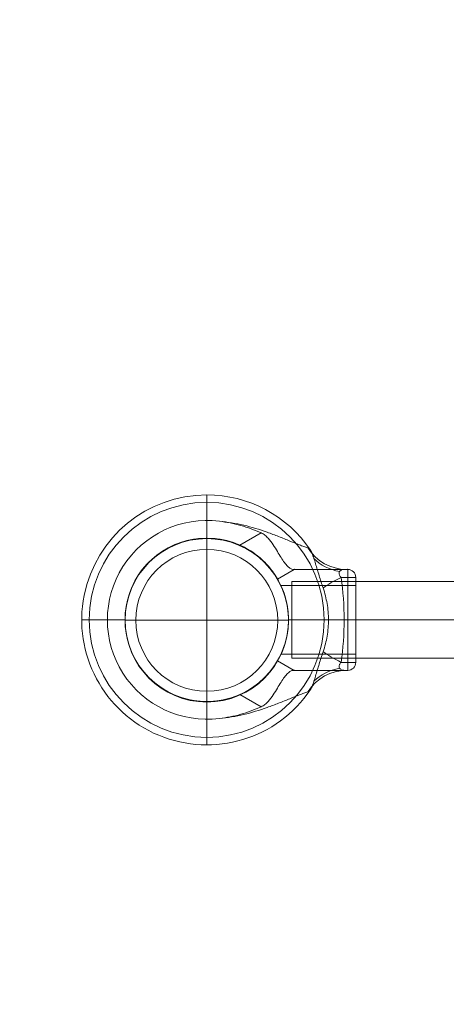
# Model space of a CAD drawing. Units: millimetres. Extents: x -8448 to -4575, y -1580 to 3239.
# Drawn here: x -6984 to -6718, y 1419 to 2034 of the extents above; entities that cross this region are included whole.
import ezdxf

# ---------------------------------------------------------------- set-up
doc = ezdxf.new("R2010")
doc.units = ezdxf.units.MM
doc.header["$MEASUREMENT"] = 0
doc.linetypes.add('DGN Style 2', pattern=[104.534122, 62.720473, -41.813649])
for name, color, linetype, lineweight in [('Level 15', 7, 'Continuous', 0), ('Level 25', 7, 'Continuous', 0), ('Level 26', 7, 'Continuous', 0)]:
    doc.layers.add(name, color=color, linetype=linetype, lineweight=lineweight)

# ---------------------------------------------------------------- blocks, each defined once
blk = doc.blocks.new('From Feature Node_77')
at = {"layer": 'Level 26', "color": 7, "lineweight": 13}
blk.add_line((-6779.73, 1690.79), (-6813.17, 1690.79), dxfattribs=at)
blk.add_point((-6813.17, 1690.79), dxfattribs=at)
blk = doc.blocks.new('From Feature Solid_57')
at = {"layer": 'Level 26', "color": 7, "lineweight": 13}
blk.add_blockref('From Feature Node_77', (0, 0), dxfattribs=at)
blk = doc.blocks.new('From Feature Node_78')
at = {"layer": 'Level 26', "color": 7, "lineweight": 13}
blk.add_line((-6813.17, 1690.79), (-6823.56, 1684.79), dxfattribs=at)
blk = doc.blocks.new('From Feature Solid_58')
at = {"layer": 'Level 26', "color": 7, "lineweight": 13}
blk.add_blockref('From Feature Node_78', (0, 0), dxfattribs=at)
blk = doc.blocks.new('From Feature Node_76')
at = {"layer": 'Level 26', "color": 7, "lineweight": 13}
for name in ['From Feature Solid_58', 'From Feature Solid_57']:
    blk.add_blockref(name, (0, 0), dxfattribs=at)
blk = doc.blocks.new('From Feature Solid_56')
at = {"layer": 'Level 26', "color": 7, "lineweight": 13}
blk.add_blockref('From Feature Node_76', (0, 0), dxfattribs=at)
blk = doc.blocks.new('From Feature Node_75')
at = {"layer": 'Level 26', "color": 7, "lineweight": 13}
blk.add_blockref('From Feature Solid_56', (0, 0), dxfattribs=at)
blk = doc.blocks.new('From Feature Node_74')
at = {"layer": 'Level 26', "color": 7, "lineweight": 13}
blk.add_blockref('From Feature Node_75', (0, 0), dxfattribs=at)
blk = doc.blocks.new('From Feature Solid_55')
at = {"layer": 'Level 26', "color": 7, "lineweight": 13}
blk.add_blockref('From Feature Node_74', (0, 0), dxfattribs=at)
blk = doc.blocks.new('From Feature Node_73')
at = {"layer": 'Level 26', "color": 7, "lineweight": 13}
blk.add_blockref('From Feature Solid_55', (0, 0), dxfattribs=at)
blk = doc.blocks.new('From Feature Solid_54')
at = {"layer": 'Level 26', "color": 7, "lineweight": 13}
blk.add_blockref('From Feature Node_73', (0, 0), dxfattribs=at)
blk = doc.blocks.new('From Feature Node_79')
at = {"layer": 'Level 26', "color": 7, "lineweight": 13}
blk.add_line((-6823.56, 1684.79), (-6823.56, 1684.79), dxfattribs=at)
blk = doc.blocks.new('From Feature Solid_59')
at = {"layer": 'Level 26', "color": 7, "lineweight": 13}
blk.add_blockref('From Feature Node_79', (0, 0), dxfattribs=at)
blk = doc.blocks.new('From Feature Node_72')
at = {"layer": 'Level 26', "color": 7, "lineweight": 13}
for name in ['From Feature Solid_54', 'From Feature Solid_59']:
    blk.add_blockref(name, (0, 0), dxfattribs=at)
blk = doc.blocks.new('From Feature Solid_53')
at = {"layer": 'Level 26', "color": 7, "lineweight": 13}
blk.add_blockref('From Feature Node_72', (0, 0), dxfattribs=at)
blk = doc.blocks.new('From Feature Node_71')
at = {"layer": 'Level 26', "color": 7, "lineweight": 13}
blk.add_blockref('From Feature Solid_53', (0, 0), dxfattribs=at)
blk = doc.blocks.new('From Feature Solid_52')
at = {"layer": 'Level 26', "color": 7, "lineweight": 13}
blk.add_blockref('From Feature Node_71', (0, 0), dxfattribs=at)
blk = doc.blocks.new('From Feature Node_70')
at = {"layer": 'Level 26', "color": 7, "lineweight": 13}
blk.add_blockref('From Feature Solid_52', (0, 0), dxfattribs=at)
blk = doc.blocks.new('From Feature Node_69')
at = {"layer": 'Level 26', "color": 7, "lineweight": 13}
for p, q in [((-6780.71, 1690.79), (-6779.73, 1690.79)), ((-6783.89, 1685.79), (-6774.73, 1685.79))]:
    blk.add_line(p, q, dxfattribs=at)
for start in [0, 360]:
    blk.add_arc((-6779.73, 1685.79), 5, start, 90, dxfattribs=at)
for p in [(-6779.73, 1690.79), (-6774.73, 1685.79)]:
    blk.add_point(p, dxfattribs=at)
blk.add_blockref('From Feature Node_70', (0, 0), dxfattribs=at)
blk = doc.blocks.new('From Feature Node_68')
at = {"layer": 'Level 26', "color": 7, "lineweight": 13, "extrusion": (0, 0, -1)}
blk.add_ellipse((-6780.71, 1720.79), major_axis=(0, 30), ratio=0.953905, start_param=3.141593, end_param=4.119183, dxfattribs=at)
at = {"layer": 'Level 26', "color": 7, "lineweight": 13}
for centre, major_axis, ratio, start_param, end_param in [((-6776.33, 1711.57), (-29.87, -2.83), 0.754239, 0.54047, 1.214094), ((-6771.07, 1685.79), (-27.78, -11.33), 0.175822, -1.163941, -0.600481)]:
    blk.add_ellipse(centre, major_axis=major_axis, ratio=ratio, start_param=start_param, end_param=end_param, dxfattribs=at)
for points, knots in [([(-6859.87, 1720.79), (-6855.36, 1720.31), (-6850.88, 1719.45), (-6842.15, 1717), (-6837.9, 1715.41), (-6833.77, 1713.53)], [0, 0, 0, 0, 0.5, 0.5, 1, 1, 1, 1]), ([(-6804.44, 1704.01), (-6804.95, 1704.21), (-6805.67, 1704.48), (-6807.31, 1705.11), (-6808.25, 1705.48), (-6811.29, 1706.67), (-6813.53, 1707.58), (-6818.11, 1709.41), (-6820.47, 1710.36), (-6825.23, 1712.21), (-6827.62, 1713.11), (-6834.83, 1715.67), (-6839.71, 1717.17), (-6849.64, 1719.52), (-6854.7, 1720.36), (-6859.87, 1720.79)], [0, 0, 0, 0, 0.0625, 0.0625, 0.125, 0.125, 0.25, 0.25, 0.375, 0.375, 0.5, 0.5, 0.75, 0.75, 1, 1, 1, 1]), ([(-6795.11, 1679.19), (-6795.96, 1681.73), (-6796.8, 1684.3), (-6798.38, 1689.39), (-6799.13, 1691.92), (-6800.21, 1695.54), (-6800.56, 1696.7), (-6801.26, 1698.86), (-6801.61, 1699.89), (-6802.33, 1701.66), (-6802.7, 1702.4), (-6803.5, 1703.5), (-6803.91, 1703.82), (-6804.44, 1704.01)], [0, 0, 0, 0, 0.25, 0.25, 0.5, 0.5, 0.625, 0.625, 0.75, 0.75, 0.875, 0.875, 1, 1, 1, 1]), ([(-6813.83, 1690.79), (-6810.12, 1690.79), (-6806.51, 1690.79), (-6801.41, 1690.79), (-6799.75, 1690.79), (-6796.55, 1690.79), (-6795, 1690.79), (-6790.58, 1690.79), (-6787.95, 1690.79), (-6783.62, 1690.79), (-6781.89, 1690.79), (-6780.71, 1690.79)], [0, 0, 0, 0, 0.25, 0.25, 0.375, 0.375, 0.5, 0.5, 0.75, 0.75, 1, 1, 1, 1]), ([(-6780.71, 1690.79), (-6781.07, 1690.79), (-6781.55, 1690.78), (-6782.63, 1690.7), (-6783.23, 1690.62), (-6784.03, 1690.24), (-6784.28, 1690.07), (-6784.73, 1689.56), (-6784.92, 1689.23), (-6785.12, 1688.35), (-6785.1, 1687.78), (-6784.67, 1686.68), (-6784.29, 1686.19), (-6783.89, 1685.79)], [0, 0, 0, 0, 0.25, 0.25, 0.5, 0.5, 0.625, 0.625, 0.75, 0.75, 0.875, 0.875, 1, 1, 1, 1])]:
    blk.add_open_spline(points, degree=3, knots=knots, dxfattribs=at)
blk.add_blockref('From Feature Node_69', (0, 0), dxfattribs=at)
blk = doc.blocks.new('From Feature Node_67')
at = {"layer": 'Level 26', "color": 7, "lineweight": 13}
for p, q in [((-6833.77, 1713.53), (-6847.01, 1705.89)), ((-6813.17, 1690.79), (-6823.56, 1684.79)), ((-6813.83, 1690.79), (-6813.17, 1690.79))]:
    blk.add_line(p, q, dxfattribs=at)
for points, knots in [([(-6813.83, 1690.79), (-6814.36, 1690.79), (-6814.9, 1690.95), (-6816.04, 1691.59), (-6816.65, 1692.08), (-6817.91, 1693.36), (-6818.56, 1694.14), (-6819.92, 1695.96), (-6820.63, 1697.03), (-6822.11, 1699.35), (-6822.87, 1700.6), (-6824.48, 1703.27), (-6825.34, 1704.69), (-6827.22, 1707.52), (-6828.24, 1708.96), (-6830.07, 1710.93), (-6830.72, 1711.55), (-6832.15, 1712.66), (-6832.94, 1713.15), (-6833.77, 1713.53)], [0, 0, 0, 0, 0.125, 0.125, 0.25, 0.25, 0.375, 0.375, 0.5, 0.5, 0.625, 0.625, 0.75, 0.75, 0.875, 0.875, 0.9375, 0.9375, 1, 1, 1, 1]), ([(-6847.01, 1705.89), (-6845.12, 1705.05), (-6843.32, 1704.11), (-6839.86, 1702.04), (-6838.18, 1700.9), (-6835.12, 1698.55), (-6833.73, 1697.34), (-6831.18, 1694.9), (-6830.04, 1693.68), (-6828.09, 1691.41), (-6827.25, 1690.33), (-6825.85, 1688.42), (-6825.29, 1687.59), (-6824.41, 1686.21), (-6824.08, 1685.68), (-6823.66, 1684.97), (-6823.56, 1684.79), (-6823.56, 1684.79)], [0, 0, 0, 0, 0.125, 0.125, 0.25, 0.25, 0.375, 0.375, 0.5, 0.5, 0.625, 0.625, 0.75, 0.75, 0.875, 0.875, 1, 1, 1, 1])]:
    blk.add_open_spline(points, degree=3, knots=knots, dxfattribs=at)
blk.add_blockref('From Feature Node_68', (0, 0), dxfattribs=at)
blk = doc.blocks.new('From Feature Solid_51')
at = {"layer": 'Level 26', "color": 7, "lineweight": 13}
blk.add_blockref('From Feature Node_67', (0, 0), dxfattribs=at)
blk = doc.blocks.new('From Feature Node_66')
at = {"layer": 'Level 26', "color": 7, "lineweight": 13}
blk.add_blockref('From Feature Solid_51', (0, 0), dxfattribs=at)
blk = doc.blocks.new('From Feature Solid_50')
at = {"layer": 'Level 26', "color": 7, "lineweight": 13}
blk.add_blockref('From Feature Node_66', (0, 0), dxfattribs=at)
blk = doc.blocks.new('From Feature Node_65')
at = {"layer": 'Level 26', "color": 7, "lineweight": 13}
blk.add_blockref('From Feature Solid_50', (0, 0), dxfattribs=at)
blk = doc.blocks.new('From Feature Solid_49')
at = {"layer": 'Level 26', "color": 7, "lineweight": 13}
blk.add_blockref('From Feature Node_65', (0, 0), dxfattribs=at)
blk = doc.blocks.new('From Feature Node_81')
at = {"layer": 'Level 26', "color": 7, "lineweight": 13}
for p, q in [((-6867.73, 1710.29), (-6867.73, 1732.6)), ((-6918.73, 1659.29), (-6941.04, 1659.29)), ((-6816.73, 1659.29), (-6794.41, 1659.29)), ((-6867.73, 1608.29), (-6867.73, 1585.97))]:
    blk.add_line(p, q, dxfattribs=at)
for radius in [73.31, 51]:
    blk.add_arc((-6867.73, 1659.29), radius, 0, 359.99999, dxfattribs=at)
blk = doc.blocks.new('From Feature Solid_61')
at = {"layer": 'Level 26', "color": 7, "lineweight": 13}
blk.add_blockref('From Feature Node_81', (0, 0), dxfattribs=at)
blk = doc.blocks.new('From Feature Node_91')
at = {"layer": 'Level 26', "color": 7, "lineweight": 13}
for p, q in [((-6774.73, 1680.79), (-6821.44, 1680.79)), ((-6774.73, 1637.79), (-6774.73, 1680.79)), ((-6774.73, 1659.29), (-6816.74, 1659.29)), ((-6774.73, 1659.29), (-6816.73, 1659.29)), ((-6774.73, 1637.79), (-6821.45, 1637.79))]:
    blk.add_line(p, q, dxfattribs=at)
blk.add_open_spline([(-6816.73, 1659.29), (-6816.73, 1660.72), (-6816.79, 1662.13), (-6817.02, 1664.9), (-6817.19, 1666.28), (-6817.62, 1668.88), (-6817.87, 1670.11), (-6818.43, 1672.43), (-6818.74, 1673.52), (-6819.66, 1676.45), (-6820.29, 1678.04), (-6820.97, 1679.66), (-6821.16, 1680.08), (-6821.41, 1680.64), (-6821.48, 1680.78), (-6821.48, 1680.79), (-6821.41, 1680.64), (-6821.16, 1680.09), (-6820.98, 1679.68), (-6820.52, 1678.59), (-6820.25, 1677.92), (-6819.67, 1676.38), (-6819.35, 1675.48), (-6818.74, 1673.52), (-6818.44, 1672.45), (-6817.88, 1670.13), (-6817.62, 1668.88), (-6816.98, 1665.01), (-6816.73, 1662.15), (-6816.73, 1657.9), (-6816.79, 1656.46), (-6817.02, 1653.67), (-6817.19, 1652.32), (-6817.61, 1649.72), (-6817.87, 1648.47), (-6818.43, 1646.16), (-6818.74, 1645.07), (-6819.35, 1643.1), (-6819.66, 1642.22), (-6820.24, 1640.67), (-6820.51, 1639.99), (-6820.97, 1638.91), (-6821.16, 1638.49), (-6821.41, 1637.93), (-6821.48, 1637.79), (-6821.48, 1637.78), (-6821.2, 1638.36), (-6820.52, 1639.98), (-6820.25, 1640.65), (-6819.67, 1642.2), (-6819.36, 1643.08), (-6818.43, 1646.04), (-6817.84, 1648.37), (-6817.19, 1652.3), (-6817.02, 1653.65), (-6816.79, 1656.41), (-6816.73, 1657.85), (-6816.73, 1659.29)], degree=3, knots=[0, 0, 0, 0, 0.03125, 0.03125, 0.0625, 0.0625, 0.09375, 0.09375, 0.125, 0.125, 0.1875, 0.1875, 0.21875, 0.21875, 0.25, 0.25, 0.28125, 0.28125, 0.3125, 0.3125, 0.34375, 0.34375, 0.375, 0.375, 0.40625, 0.40625, 0.4375, 0.4375, 0.5, 0.5, 0.53125, 0.53125, 0.5625, 0.5625, 0.59375, 0.59375, 0.625, 0.625, 0.65625, 0.65625, 0.6875, 0.6875, 0.71875, 0.71875, 0.75, 0.75, 0.8125, 0.8125, 0.84375, 0.84375, 0.875, 0.875, 0.9375, 0.9375, 0.96875, 0.96875, 1, 1, 1, 1], dxfattribs=at)
blk = doc.blocks.new('From Feature Solid_67')
at = {"layer": 'Level 26', "color": 7, "lineweight": 13}
blk.add_blockref('From Feature Node_91', (0, 0), dxfattribs=at)
blk = doc.blocks.new('From Feature Node_93')
at = {"layer": 'Level 26', "color": 7, "lineweight": 13}
blk.add_line((-6779.73, 1627.79), (-6813.17, 1627.79), dxfattribs=at)
blk.add_point((-6813.17, 1627.79), dxfattribs=at)
blk = doc.blocks.new('From Feature Solid_69')
at = {"layer": 'Level 26', "color": 7, "lineweight": 13}
blk.add_blockref('From Feature Node_93', (0, 0), dxfattribs=at)
blk = doc.blocks.new('From Feature Node_94')
at = {"layer": 'Level 26', "color": 7, "lineweight": 13}
for p, q in [((-6779.73, 1659.29), (-6816.77, 1659.29)), ((-6813.17, 1627.79), (-6823.56, 1633.79))]:
    blk.add_line(p, q, dxfattribs=at)
blk.add_open_spline([(-6823.56, 1684.79), (-6822.74, 1683.36), (-6821.89, 1681.74), (-6820.27, 1678.07), (-6819.5, 1676.03), (-6818.53, 1672.78), (-6818.23, 1671.65), (-6817.71, 1669.32), (-6817.48, 1668.1), (-6816.92, 1664.42), (-6816.73, 1661.92), (-6816.72, 1658.07), (-6816.77, 1656.78), (-6816.96, 1654.25), (-6817.1, 1653), (-6817.65, 1649.32), (-6818.19, 1646.94), (-6819.49, 1642.57), (-6820.26, 1640.51), (-6821.88, 1636.85), (-6822.73, 1635.21), (-6823.56, 1633.79)], degree=3, knots=[0, 0, 0, 0, 0.125, 0.125, 0.25, 0.25, 0.3125, 0.3125, 0.375, 0.375, 0.5, 0.5, 0.5625, 0.5625, 0.625, 0.625, 0.75, 0.75, 0.875, 0.875, 1, 1, 1, 1], dxfattribs=at)
blk = doc.blocks.new('From Feature Solid_70')
at = {"layer": 'Level 26', "color": 7, "lineweight": 13}
blk.add_blockref('From Feature Node_94', (0, 0), dxfattribs=at)
blk = doc.blocks.new('From Feature Node_92')
at = {"layer": 'Level 26', "color": 7, "lineweight": 13}
for name in ['From Feature Solid_70', 'From Feature Solid_69']:
    blk.add_blockref(name, (0, 0), dxfattribs=at)
blk = doc.blocks.new('From Feature Solid_68')
at = {"layer": 'Level 26', "color": 7, "lineweight": 13}
blk.add_blockref('From Feature Node_92', (0, 0), dxfattribs=at)
blk = doc.blocks.new('From Feature Node_90')
at = {"layer": 'Level 26', "color": 7, "lineweight": 13}
for name in ['From Feature Solid_68', 'From Feature Solid_67']:
    blk.add_blockref(name, (0, 0), dxfattribs=at)
blk = doc.blocks.new('From Feature Node_89')
at = {"layer": 'Level 26', "color": 7, "lineweight": 13}
blk.add_line((-6774.73, 1685.79), (-6774.73, 1632.79), dxfattribs=at)
blk.add_blockref('From Feature Node_90', (0, 0), dxfattribs=at)
blk = doc.blocks.new('From Feature Solid_66')
at = {"layer": 'Level 26', "color": 7, "lineweight": 13}
blk.add_blockref('From Feature Node_89', (0, 0), dxfattribs=at)
blk = doc.blocks.new('From Feature Node_88')
at = {"layer": 'Level 26', "color": 7, "lineweight": 13}
blk.add_blockref('From Feature Solid_66', (0, 0), dxfattribs=at)
blk = doc.blocks.new('From Feature Solid_65')
at = {"layer": 'Level 26', "color": 7, "lineweight": 13}
blk.add_blockref('From Feature Node_88', (0, 0), dxfattribs=at)
blk = doc.blocks.new('From Feature Node_95')
at = {"layer": 'Level 26', "color": 7, "lineweight": 13}
for p, q in [((-6867.73, 1737.29), (-6867.73, 1721.29)), ((-6929.73, 1659.29), (-6945.73, 1659.29)), ((-6794.41, 1659.29), (-6791.78, 1659.29)), ((-6823.56, 1633.79), (-6823.56, 1633.79)), ((-6867.73, 1597.29), (-6867.73, 1581.29))]:
    blk.add_line(p, q, dxfattribs=at)
for radius, start, end in [(78, 90, 326.12827), (78, 33.87114, 90), (62, 82.71853, 277.28147), (51, 66.03188, 293.96812)]:
    blk.add_arc((-6867.73, 1659.29), radius, start, end, dxfattribs=at)
for p in [(-6867.73, 1710.29), (-6918.73, 1659.29), (-6816.73, 1659.29), (-6816.73, 1659.29), (-6867.73, 1608.29)]:
    blk.add_point(p, dxfattribs=at)
blk = doc.blocks.new('From Feature Solid_71')
at = {"layer": 'Level 26', "color": 7, "lineweight": 13}
blk.add_blockref('From Feature Node_95', (0, 0), dxfattribs=at)
blk = doc.blocks.new('From Feature Node_87')
at = {"layer": 'Level 26', "color": 7, "lineweight": 13}
for name in ['From Feature Solid_71', 'From Feature Solid_65']:
    blk.add_blockref(name, (0, 0), dxfattribs=at)
blk = doc.blocks.new('From Feature Solid_64')
at = {"layer": 'Level 26', "color": 7, "lineweight": 13}
blk.add_blockref('From Feature Node_87', (0, 0), dxfattribs=at)
blk = doc.blocks.new('From Feature Node_86')
at = {"layer": 'Level 26', "color": 7, "lineweight": 13}
blk.add_blockref('From Feature Solid_64', (0, 0), dxfattribs=at)
blk = doc.blocks.new('From Feature Solid_63')
at = {"layer": 'Level 26', "color": 7, "lineweight": 13}
blk.add_blockref('From Feature Node_86', (0, 0), dxfattribs=at)
blk = doc.blocks.new('From Feature Node_85')
at = {"layer": 'Level 26', "color": 7, "lineweight": 13}
blk.add_blockref('From Feature Solid_63', (0, 0), dxfattribs=at)
blk = doc.blocks.new('From Feature Node_84')
at = {"layer": 'Level 26', "color": 7, "lineweight": 13}
for p, q in [((-6779.73, 1690.79), (-6779.73, 1627.79)), ((-6774.73, 1685.79), (-6774.73, 1632.79)), ((-6779.73, 1659.29), (-6774.73, 1659.29)), ((-6783.89, 1632.79), (-6774.73, 1632.79)), ((-6780.71, 1627.79), (-6779.73, 1627.79))]:
    blk.add_line(p, q, dxfattribs=at)
at = {"layer": 'Level 26', "color": 7, "lineweight": 13, "extrusion": (0, 0, -1)}
blk.add_arc((6779.73, 1632.79), 5, 180, 270, dxfattribs=at)
blk.add_arc((6779.73, 1632.79), 5, 180, 270, dxfattribs=at)
at = {"layer": 'Level 26', "color": 7, "lineweight": 13}
blk.add_arc((-6779.73, 1632.79), 5, 270, 0, dxfattribs=at)
for p in [(-6774.73, 1632.79), (-6779.73, 1627.79)]:
    blk.add_point(p, dxfattribs=at)
blk.add_blockref('From Feature Node_85', (0, 0), dxfattribs=at)
blk = doc.blocks.new('From Feature Node_83')
at = {"layer": 'Level 26', "color": 7, "lineweight": 13, "extrusion": (0, 0, -1)}
blk.add_ellipse((-6771.07, 1632.79), major_axis=(-27.78, 11.33), ratio=0.175822, start_param=-1.163941, end_param=-0.600481, dxfattribs=at)
at = {"layer": 'Level 26', "color": 7, "lineweight": 13}
for centre, major_axis, ratio, start_param, end_param in [((-6776.33, 1607), (-29.87, 2.83), 0.754239, 5.069092, 5.742715), ((-6780.71, 1597.79), (0, -30), 0.953905, 3.141593, 4.119183)]:
    blk.add_ellipse(centre, major_axis=major_axis, ratio=ratio, start_param=start_param, end_param=end_param, dxfattribs=at)
for points, knots in [([(-6783.89, 1685.79), (-6782.64, 1677.01), (-6782, 1668.17), (-6782, 1650.41), (-6782.64, 1641.56), (-6783.89, 1632.79)], [0, 0, 0, 0, 0.5, 0.5, 1, 1, 1, 1]), ([(-6795.11, 1639.38), (-6794.03, 1642.59), (-6793.19, 1645.89), (-6792.07, 1652.54), (-6791.78, 1655.91), (-6791.78, 1662.71), (-6792.08, 1666.1), (-6793.2, 1672.73), (-6794.03, 1675.98), (-6795.11, 1679.19)], [0, 0, 0, 0, 0.25, 0.25, 0.5, 0.5, 0.75, 0.75, 1, 1, 1, 1]), ([(-6795.11, 1639.38), (-6795.96, 1636.84), (-6796.8, 1634.27), (-6798.38, 1629.18), (-6799.13, 1626.65), (-6800.21, 1623.03), (-6800.56, 1621.87), (-6801.26, 1619.71), (-6801.61, 1618.68), (-6802.33, 1616.91), (-6802.7, 1616.17), (-6803.5, 1615.07), (-6803.91, 1614.75), (-6804.44, 1614.56)], [0, 0, 0, 0, 0.25, 0.25, 0.5, 0.5, 0.625, 0.625, 0.75, 0.75, 0.875, 0.875, 1, 1, 1, 1]), ([(-6780.71, 1627.79), (-6781.07, 1627.79), (-6781.55, 1627.79), (-6782.63, 1627.87), (-6783.23, 1627.95), (-6784.03, 1628.33), (-6784.28, 1628.51), (-6784.73, 1629.01), (-6784.92, 1629.34), (-6785.12, 1630.22), (-6785.1, 1630.79), (-6784.67, 1631.89), (-6784.29, 1632.38), (-6783.89, 1632.79)], [0, 0, 0, 0, 0.25, 0.25, 0.5, 0.5, 0.625, 0.625, 0.75, 0.75, 0.875, 0.875, 1, 1, 1, 1]), ([(-6813.83, 1627.79), (-6810.12, 1627.79), (-6806.51, 1627.79), (-6801.41, 1627.79), (-6799.75, 1627.79), (-6796.55, 1627.79), (-6795, 1627.79), (-6790.58, 1627.79), (-6787.95, 1627.79), (-6783.62, 1627.79), (-6781.89, 1627.79), (-6780.71, 1627.79)], [0, 0, 0, 0, 0.25, 0.25, 0.375, 0.375, 0.5, 0.5, 0.75, 0.75, 1, 1, 1, 1]), ([(-6804.44, 1614.56), (-6804.95, 1614.36), (-6805.67, 1614.09), (-6807.31, 1613.46), (-6808.25, 1613.09), (-6811.29, 1611.9), (-6813.53, 1610.99), (-6818.11, 1609.16), (-6820.47, 1608.21), (-6825.23, 1606.36), (-6827.62, 1605.46), (-6834.83, 1602.9), (-6839.71, 1601.4), (-6849.64, 1599.05), (-6854.7, 1598.21), (-6859.87, 1597.79)], [0, 0, 0, 0, 0.0625, 0.0625, 0.125, 0.125, 0.25, 0.25, 0.375, 0.375, 0.5, 0.5, 0.75, 0.75, 1, 1, 1, 1]), ([(-6859.87, 1597.79), (-6855.36, 1598.26), (-6850.88, 1599.12), (-6842.15, 1601.57), (-6837.9, 1603.17), (-6833.77, 1605.04)], [0, 0, 0, 0, 0.5, 0.5, 1, 1, 1, 1])]:
    blk.add_open_spline(points, degree=3, knots=knots, dxfattribs=at)
blk.add_blockref('From Feature Node_84', (0, 0), dxfattribs=at)
blk = doc.blocks.new('From Feature Node_82')
at = {"layer": 'Level 26', "color": 7, "lineweight": 13}
for p, q in [((-6813.17, 1627.79), (-6823.56, 1633.79)), ((-6813.83, 1627.79), (-6813.17, 1627.79)), ((-6833.77, 1605.04), (-6847.01, 1612.68))]:
    blk.add_line(p, q, dxfattribs=at)
for points, knots in [([(-6847.01, 1612.68), (-6845.12, 1613.52), (-6843.32, 1614.46), (-6839.86, 1616.53), (-6838.18, 1617.67), (-6835.12, 1620.02), (-6833.73, 1621.23), (-6831.18, 1623.67), (-6830.04, 1624.89), (-6828.09, 1627.16), (-6827.25, 1628.24), (-6825.85, 1630.15), (-6825.29, 1630.98), (-6824.41, 1632.36), (-6824.08, 1632.89), (-6823.66, 1633.6), (-6823.56, 1633.79), (-6823.56, 1633.79)], [0, 0, 0, 0, 0.125, 0.125, 0.25, 0.25, 0.375, 0.375, 0.5, 0.5, 0.625, 0.625, 0.75, 0.75, 0.875, 0.875, 1, 1, 1, 1]), ([(-6813.83, 1627.79), (-6814.36, 1627.79), (-6814.9, 1627.62), (-6816.04, 1626.98), (-6816.65, 1626.49), (-6817.91, 1625.22), (-6818.56, 1624.43), (-6819.92, 1622.61), (-6820.63, 1621.54), (-6822.11, 1619.23), (-6822.87, 1617.97), (-6824.48, 1615.31), (-6825.34, 1613.88), (-6827.22, 1611.05), (-6828.24, 1609.61), (-6830.07, 1607.64), (-6830.72, 1607.02), (-6832.15, 1605.91), (-6832.94, 1605.42), (-6833.77, 1605.04)], [0, 0, 0, 0, 0.125, 0.125, 0.25, 0.25, 0.375, 0.375, 0.5, 0.5, 0.625, 0.625, 0.75, 0.75, 0.875, 0.875, 0.9375, 0.9375, 1, 1, 1, 1])]:
    blk.add_open_spline(points, degree=3, knots=knots, dxfattribs=at)
blk.add_blockref('From Feature Node_83', (0, 0), dxfattribs=at)
blk = doc.blocks.new('From Feature Solid_62')
at = {"layer": 'Level 26', "color": 7, "lineweight": 13}
blk.add_blockref('From Feature Node_82', (0, 0), dxfattribs=at)
blk = doc.blocks.new('From Feature Node_80')
at = {"layer": 'Level 26', "color": 7, "lineweight": 13}
for name in ['From Feature Solid_62', 'From Feature Solid_61']:
    blk.add_blockref(name, (0, 0), dxfattribs=at)
blk = doc.blocks.new('From Feature Solid_60')
at = {"layer": 'Level 26', "color": 7, "lineweight": 13}
blk.add_blockref('From Feature Node_80', (0, 0), dxfattribs=at)
blk = doc.blocks.new('From Feature Node_64')
at = {"layer": 'Level 26', "color": 7, "lineweight": 13}
for name in ['From Feature Solid_60', 'From Feature Solid_49']:
    blk.add_blockref(name, (0, 0), dxfattribs=at)
blk = doc.blocks.new('From Feature Solid_48')
at = {"layer": 'Level 26', "color": 7, "lineweight": 13}
blk.add_blockref('From Feature Node_64', (3472.8635, -868.643), dxfattribs=at)
blk = doc.blocks.new('From Smart Solid_2')
at = {"layer": 'Level 25', "color": 253, "linetype": 'Continuous', "lineweight": 13}
for p, q in [((-303.38, -24), (-303.38, 24)), ((-303.38, 24), (303.38, 24)), ((303.38, -24), (303.38, 24)), ((-303.38, 0), (303.38, 0)), ((-303.38, 0), (303.38, 0)), ((-303.38, -24), (303.38, -24))]:
    blk.add_line(p, q, dxfattribs=at)
blk = doc.blocks.new('A3035S')
at = {"layer": 'Level 25', "color": 253, "linetype": 'Continuous', "lineweight": 13}
blk.add_blockref('From Smart Solid_2', (356.38, 1659.31), dxfattribs=at)
at = {"layer": 'Level 26', "color": 7, "lineweight": 13}
blk.add_blockref('From Feature Solid_48', (3394.86, 868.64), dxfattribs=at)
blk = doc.blocks.new('From Cone_2')
at = {"layer": 'Level 26', "color": 7, "linetype": 'Continuous', "lineweight": 13}
blk.add_circle((0, 0), 51, dxfattribs=at)
blk.add_circle((0, 0), 51, dxfattribs=at)
for p in [(36.06, 36.06), (-36.06, -36.06)]:
    blk.add_point(p, dxfattribs=at)
blk = doc.blocks.new('From Surface_5')
at = {"layer": 'Level 26', "color": 7, "linetype": 'Continuous', "lineweight": 13}
for q in [(0, 44.28), (-44.28, 0), (-44.28, 0), (0, -44.28), (44.28, 0)]:
    blk.add_line((0, 0), q, dxfattribs=at)
for start, end in [(90, 180), (0, 90), (180, 270), (270, 0)]:
    blk.add_arc((0, 0), 44.28, start, end, dxfattribs=at)
blk = doc.blocks.new('From Surface_6')
at = {"layer": 'Level 26', "color": 7, "linetype": 'Continuous', "lineweight": 13}
for p, q in [((0, 44.28), (0, 51)), ((-44.28, 0), (-51, 0)), ((44.28, 0), (51, 0)), ((44.28, 0), (51, 0)), ((0, -44.28), (0, -51))]:
    blk.add_line(p, q, dxfattribs=at)
for radius, start, end in [(51, 90, 180), (51, 0, 90), (44.28, 90, 180), (44.28, 0, 90), (51, 180, 270), (44.28, 180, 270), (44.28, 270, 0), (51, 270, 0)]:
    blk.add_arc((0, 0), radius, start, end, dxfattribs=at)
blk = doc.blocks.new('From Cone_3')
at = {"layer": 'Level 26', "color": 7, "linetype": 'Continuous', "lineweight": 13}
blk.add_circle((0, 0), 51, dxfattribs=at)
blk.add_circle((0, 0), 51, dxfattribs=at)
for p in [(36.06, 36.06), (-36.06, -36.06)]:
    blk.add_point(p, dxfattribs=at)
blk = doc.blocks.new('From Surface_7')
at = {"layer": 'Level 26', "color": 7, "linetype": 'Continuous', "lineweight": 13}
for q in [(0, 44.28), (-44.28, 0), (-44.28, 0), (0, -44.28), (44.28, 0)]:
    blk.add_line((0, 0), q, dxfattribs=at)
for start, end in [(90, 180), (0, 90), (180, 270), (270, 0)]:
    blk.add_arc((0, 0), 44.28, start, end, dxfattribs=at)
blk = doc.blocks.new('From Surface_8')
at = {"layer": 'Level 26', "color": 7, "linetype": 'Continuous', "lineweight": 13}
for p, q in [((0, 44.28), (0, 51)), ((-44.28, 0), (-51, 0)), ((44.28, 0), (51, 0)), ((44.28, 0), (51, 0)), ((0, -44.28), (0, -51))]:
    blk.add_line(p, q, dxfattribs=at)
for radius, start, end in [(51, 90, 180), (51, 0, 90), (44.28, 90, 180), (44.28, 0, 90), (51, 180, 270), (44.28, 180, 270), (44.28, 270, 0), (51, 270, 0)]:
    blk.add_arc((0, 0), radius, start, end, dxfattribs=at)
blk = doc.blocks.new('From Surface_9')
at = {"layer": 'Level 26', "color": 7, "linetype": 'Continuous', "lineweight": 13}
for p, q in [((0, 51), (0, 51)), ((-51, 0), (-51, 0)), ((51, 0), (51, 0)), ((0, -51), (0, -51))]:
    blk.add_line(p, q, dxfattribs=at)
blk.add_circle((0, 0), 51, dxfattribs=at)
blk.add_circle((0, 0), 51, dxfattribs=at)
blk = doc.blocks.new('A3018')
at = {"layer": 'Level 26', "color": 7, "linetype": 'Continuous', "lineweight": 13}
for name in ['From Cone_2', 'From Surface_6', 'From Cone_3', 'From Surface_8', 'From Surface_9', 'From Surface_5', 'From Surface_7']:
    blk.add_blockref(name, (0, 0), dxfattribs=at)

msp = doc.modelspace()

# ---------------------------------------------------------------- linework, layer by layer
at = {"layer": 'Level 15', "color": 7, "linetype": 'DGN Style 2', "lineweight": 13, "flags": 128}
msp.add_lwpolyline([(-6867.73, 3239.29, 0.414214), (-8447.73, 1659.29), (-8447.73, 0, 0.414214), (-6867.73, -1580), (-6511.29, -1580), (-6154.85, -1580, 0.414214), (-4574.85, 0), (-4574.85, 1659.29, 0.414214), (-6154.85, 3239.29), (-6511.29, 3239.29), (-6867.73, 3239.29)], format="xyb", close=True, dxfattribs=at)

# ---------------------------------------------------------------- block references
at = {"layer": 'Level 26', "color": 7, "lineweight": 13}
msp.add_blockref('A3035S', (-6867.73, 0), dxfattribs=at)
at = {"layer": 'Level 26', "color": 7, "linetype": 'Continuous', "lineweight": 13}
msp.add_blockref('A3018', (-6867.73, 1659), dxfattribs=at)

doc.saveas('drawing.dxf')
